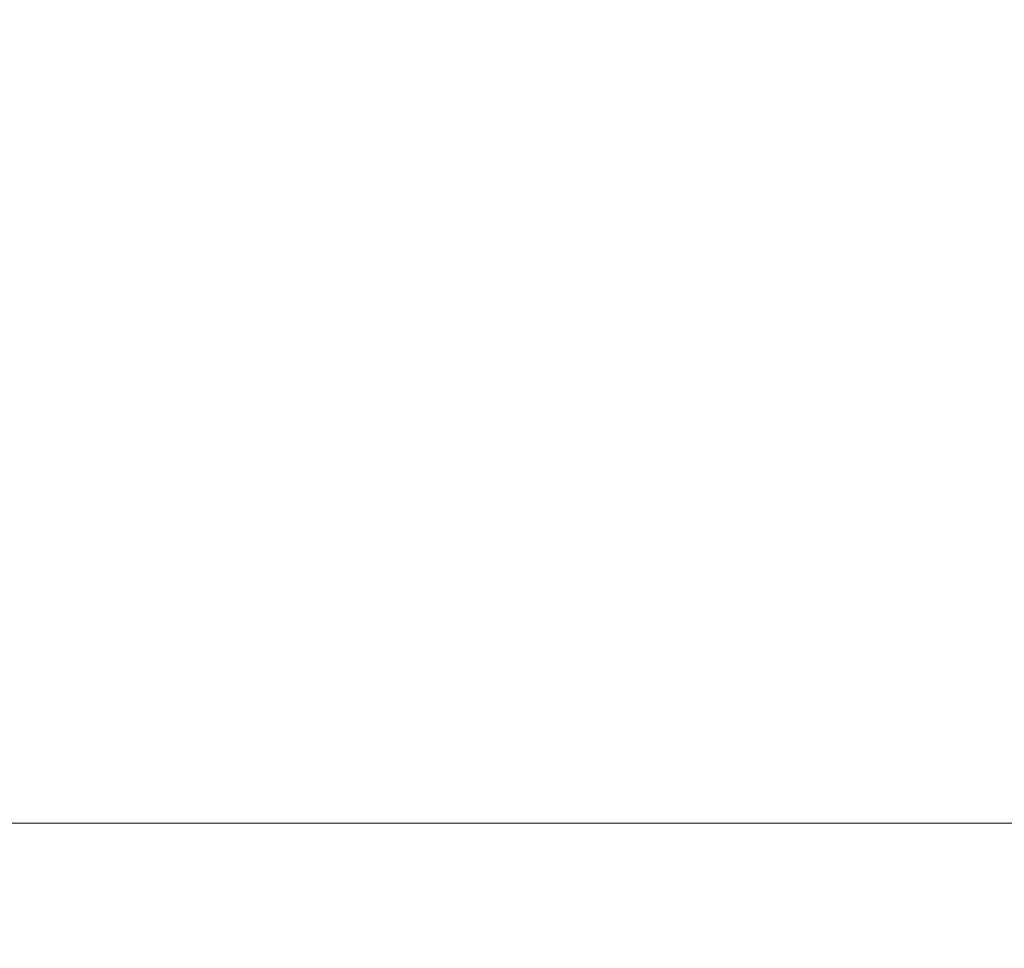
# Model space of a CAD drawing. Units: millimetres. Extents: x -663 to 8498, y -489 to 7386.
# Drawn here: x 3873 to 3932, y 2512 to 2568 of the extents above; entities that cross this region are included whole.
import ezdxf

# ---------------------------------------------------------------- set-up
doc = ezdxf.new("R2010")
doc.units = ezdxf.units.MM
doc.linetypes.add('Dotted', pattern=[63.499999, 0, -63.499999])
doc.layers.add('2D Drafting - General_Pen_No__1', color=7, linetype='Continuous', lineweight=20)
doc.layers.add('2D Drafting - General_Pen_No__62', color=7, linetype='Continuous', lineweight=20)
doc.layers.add('Dimensions', color=7, linetype='Continuous')
doc.styles.get("Standard").update_dxf_attribs({"font": 'arial.ttf'})
doc.dimstyles.new('Leikkiset keinu', dxfattribs={"dimtxt": 150, "dimasz": 2.5, "dimexe": 0.06, "dimexo": 0.625, "dimtad": 0, "dimtih": 1, "dimtoh": 1, "dimdec": 0, "dimtxsty": 'Standard', "dimcen": 2.5, "dimadec": 0, "dimazin": 0, "dimtfac": 1, "dimtmove": 0, "dimatfit": 3, "dimfxl": 1, "dimarcsym": 0})

# ---------------------------------------------------------------- blocks, each defined once
blk = doc.blocks.new('*D140')
at = {"layer": 'Defpoints', "color": 0}
for p in [(237.141, 4105.29), (8497.773, 1945.29), (8497.773, -390.503)]:
    blk.add_point(p, dxfattribs=at)
at = {"layer": 'Dimensions', "color": 0, "lineweight": -2}
for p, q in [((237.141, 4104.665), (237.141, -390.563)), ((8497.773, 1944.665), (8497.773, -390.563)), ((239.641, -390.503), (4157.507, -390.503)), ((8495.273, -390.503), (4577.407, -390.503))]:
    blk.add_line(p, q, dxfattribs=at)
at = {"layer": 'Dimensions', "color": 0}
for points in [[(239.641, -390.086), (239.641, -390.919), (237.141, -390.503)], [(8495.273, -390.919), (8495.273, -390.086), (8497.773, -390.503)]]:
    blk.add_solid(points, dxfattribs=at)
at = {"layer": 'Dimensions', "color": 0, "insert": (4367.457, -390.503), "char_height": 150, "attachment_point": 5}
blk.add_mtext('8261', dxfattribs=at)
blk = doc.blocks.new('*D142')
at = {"layer": 'Defpoints', "color": 0}
for p in [(6444.785, 5171.124), (2237.141, 4587.74), (6444.785, 2427.8)]:
    blk.add_point(p, dxfattribs=at)
at = {"layer": 'Dimensions', "color": 0, "lineweight": -2}
for p, q in [((2237.141, 4588.365), (2237.141, 5171.184)), ((2239.641, 5171.124), (4113.463, 5171.124)), ((6442.285, 5171.124), (4568.463, 5171.124)), ((6444.785, 2428.425), (6444.785, 5171.184))]:
    blk.add_line(p, q, dxfattribs=at)
at = {"layer": 'Dimensions', "color": 0}
for points in [[(2239.641, 5171.541), (2239.641, 5170.707), (2237.141, 5171.124)], [(6442.285, 5170.707), (6442.285, 5171.541), (6444.785, 5171.124)]]:
    blk.add_solid(points, dxfattribs=at)
at = {"layer": 'Dimensions', "color": 0, "insert": (4340.963, 5171.124), "char_height": 150, "attachment_point": 5}
blk.add_mtext('4208', dxfattribs=at)

msp = doc.modelspace()

# ---------------------------------------------------------------- linework, layer by layer
at = {"layer": '2D Drafting - General_Pen_No__1', "linetype": 'Dotted', "flags": 128}
msp.add_lwpolyline([(4397.734, 2519.3), (3817.734, 2519.3), (3817.734, 4019.3), (4397.734, 4019.3)], close=True, dxfattribs=at)
at = {"layer": '2D Drafting - General_Pen_No__62', "linetype": 'Continuous', "flags": 128}
for points in [[(4437.734, 2519.3), (3777.734, 2519.3), (3777.734, 1859.3), (4437.734, 1859.3)], [(3857.734, 2519.3), (3857.734, 1859.3), (4357.734, 1859.3), (4357.734, 2519.3)]]:
    msp.add_lwpolyline(points, close=True, dxfattribs=at)

# ---------------------------------------------------------------- dimensions: what is measured, and where the dimension line sits
at = {"layer": 'Dimensions'}
for base, p1, p2, picture, middle in [((6444.785, 5171.124), (2237.141, 4587.74), (6444.785, 2427.8), '*D142', (4340.963, 5171.124)), ((8497.773, -390.503), (237.141, 4105.29), (8497.773, 1945.29), '*D140', (4367.457, -390.503))]:
    dim = msp.add_linear_dim(base=base, p1=p1, p2=p2, dimstyle='Leikkiset keinu', dxfattribs=at)
    dim.commit()
    dim.dimension.update_dxf_attribs({"geometry": picture, "text_midpoint": middle})

doc.saveas('drawing.dxf')
